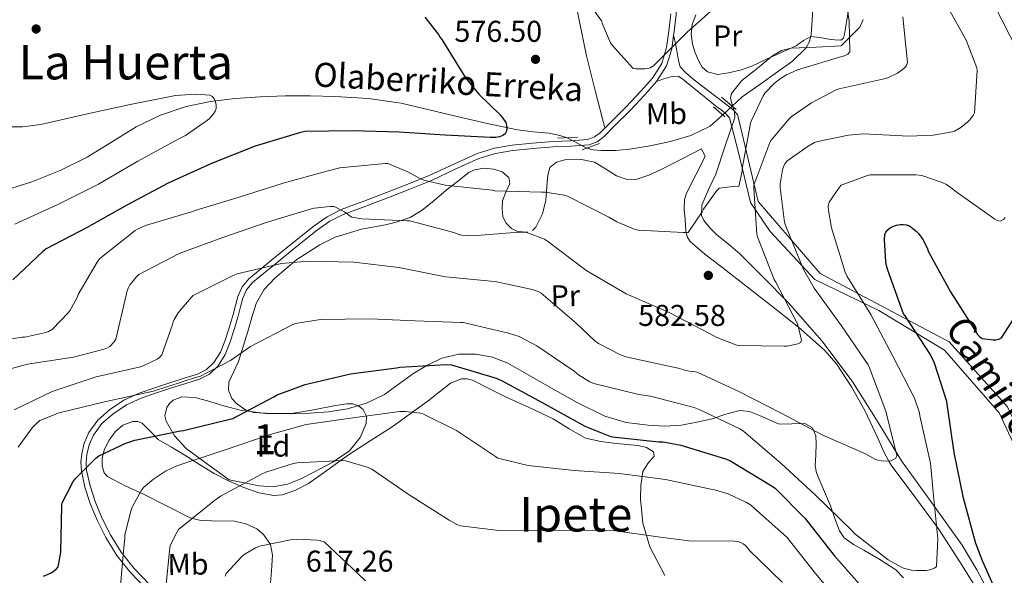
# Model space of a CAD drawing. Extents: x 620752 to 627635, y 752836 to 757586.
# Drawn here: x 623214 to 623542, y 755837 to 756022 of the extents above; entities that cross this region are included whole.
import ezdxf
from ezdxf.enums import TextEntityAlignment as Align

# ---------------------------------------------------------------- set-up
doc = ezdxf.new("R2010")
doc.units = 0
doc.header["$MEASUREMENT"] = 0
for name, pattern in [('DGN Style 2', [79.06268, 47.437608, -31.625072]), ('DGN Style 3', [110.687752, 79.06268, -31.625072]), ('DGN Style 5', [55.343875999999995, 23.718804, -31.625072])]:
    doc.linetypes.add(name, pattern=pattern)
for name, color, linetype in [('Nivel 11', 7, 'Continuous'), ('Nivel 17', 7, 'Continuous'), ('Nivel 21', 7, 'Continuous'), ('Nivel 22', 7, 'Continuous'), ('Nivel 35', 7, 'Continuous'), ('Nivel 36', 7, 'Continuous'), ('Nivel 37', 7, 'Continuous'), ('Nivel 4', 7, 'Continuous'), ('Nivel 41', 7, 'Continuous'), ('Nivel 43', 7, 'Continuous'), ('Nivel 44', 7, 'Continuous'), ('Nivel 45', 7, 'Continuous'), ('Nivel 48', 7, 'Continuous'), ('Nivel 5', 7, 'Continuous'), ('Nivel 57', 7, 'Continuous'), ('Nivel 7', 7, 'Continuous')]:
    doc.layers.add(name, color=color, linetype=linetype)
doc.styles.add('Style-arial', font='arial.shx', dxfattribs={"bigfont": 'arialbig.shx'})
doc.styles.add('Style-ariali', font='ariali.shx', dxfattribs={"bigfont": 'arialibig.shx'})
doc.styles.add('Style-arialn', font='arialn.shx', dxfattribs={"bigfont": 'arialnbig.shx'})
doc.styles.add('Style-times', font='times.shx', dxfattribs={"bigfont": 'timesbig.shx'})
doc.styles.add('Style-timesi', font='timesi.shx', dxfattribs={"bigfont": 'timesibig.shx'})

# ---------------------------------------------------------------- blocks, each defined once
blk = doc.blocks.new('5PATER_10')
at = {"layer": 'Nivel 7', "linetype": 'Continuous', "lineweight": 0}
h = blk.add_hatch(color=53, dxfattribs=at)
edge = h.paths.add_edge_path()
edge.add_ellipse((0, 0), major_axis=(-1.044173087583831, -1.15930490267587), ratio=0.9992752523494258, start_angle=0, end_angle=360)
blk = doc.blocks.new('5PERFI_4')
at = {"layer": 'Nivel 17', "linetype": 'Continuous', "lineweight": 0}
h = blk.add_hatch(color=7, dxfattribs=at)
edge = h.paths.add_edge_path()
edge.add_ellipse((0, 0), major_axis=(-0.8964425848626305, -1.276708263521211), ratio=0.9998473156418244, start_angle=0, end_angle=360)

msp = doc.modelspace()

# ---------------------------------------------------------------- linework, layer by layer
at = {"layer": 'Nivel 11', "color": 142, "linetype": 'DGN Style 3', "lineweight": 13}
for points in [[(623478.0009999999, 756027.3289999999, 579.53), (623477.7050000001, 756021.595, 579.403), (623477.354, 756016.8430000001, 579.249), (623476.7679999999, 756014.544, 579.142), (623475.5930000001, 756012.379, 579.019), (623471.0970000001, 756007.966, 578.486), (623466.121, 756004.443, 577.931), (623460.2150000001, 756000.287, 577.511), (623454.345, 755996.1229999999, 577.227), (623451.068, 755993.0290000001, 577.128)], [(623396.1329999999, 755982.538, 574.859), (623393.78, 755983.308, 574.859), (623390.217, 755984.091, 574.859), (623384.9199999999, 755984.5279999999, 574.859), (623379.6570000001, 755985.115, 574.859), (623369.631, 755987.3090000001, 574.742), (623359.625, 755989.595, 574.475), (623350.338, 755991.8659999999, 574.191), (623341.0009999999, 755994.075, 573.899), (623330.0619999999, 755995.6259999999, 573.558), (623319.0490000001, 755996.2509999999, 573.195), (623310.729, 755996.5079999999, 572.668), (623302.409, 755996.507, 572.107), (623294.088, 755996.1640000001, 571.755), (623285.7690000001, 755995.547, 571.403), (623277.571, 755994.568, 571.0500000000001), (623269.449, 755992.923, 570.699), (623260.9269999999, 755990.0760000001, 570.399), (623252.8090000001, 755986.203, 570.123), (623244.6840000001, 755981.1089999999, 569.75), (623236.5530000001, 755976.091, 569.355), (623227.517, 755971.6510000001, 568.8530000000001), (623218.185, 755967.899, 568.395), (623209.0970000001, 755965.0360000001, 568.267)], [(623447.929, 755990.1329999999, 577.033), (623443.7209999999, 755986.395, 576.907), (623437.3470000001, 755983.2609999999, 576.717), (623430.537, 755981.2749999999, 576.523), (623423.746, 755979.7960000001, 576.325), (623416.905, 755978.7150000001, 576.075), (623412.2350000001, 755978.3260000001, 575.749), (623407.561, 755978.267, 575.371), (623404.855, 755978.53, 575.201), (623402.72, 755979.087, 575.081)]]:
    msp.add_polyline3d(points, dxfattribs=at)
at = {"layer": 'Nivel 21', "color": 1, "linetype": 'DGN Style 2', "lineweight": 0, "flags": 128}
for points, elevation in [([(623452.3360000001, 755991.9639999999), (623447.5360000001, 755995.996)], 577.837), ([(623444.848, 755992.7960000001), (623448.6240000001, 755989.5320000001)], 577.837), ([(623401.2, 755978.524), (623406.896, 755980.6359999999)], 575.469)]:
    msp.add_lwpolyline(points, dxfattribs=dict(at, elevation=elevation))
at = {"layer": 'Nivel 21', "color": 1, "linetype": 'DGN Style 2', "lineweight": 0, "extrusion": (-0.007168245166806362, -0.0004474231452331773, 0.9999742077042576), "elevation": -4231.47424487882, "flags": 128}
msp.add_lwpolyline([(623387.854575149, 755980.9464094448), (623381.045398843, 755980.5214094021)], dxfattribs=at)
at = {"layer": 'Nivel 21', "color": 7, "linetype": 'DGN Style 3', "lineweight": 0}
for points in [[(623431.598, 756016.5959999999, 580.053), (623431.7579999999, 756017.7479999999, 580.12), (623432.423, 756023.6669999999, 580.847), (623432.6059999999, 756029.6939999999, 581.592), (623432.0730000001, 756034.166, 582.062), (623430.6810000001, 756038.554, 582.552), (623428.385, 756042.922, 583.404), (623426.145, 756046.9839999999, 584.344), (623424.4410000001, 756050.7280000001, 584.952), (623423.0020000001, 756054.558, 585.5600000000001), (623422.2849999999, 756057.9720000001, 586.427), (623422.48, 756061.3659999999, 587.288), (623423.145, 756064.2590000001, 587.639), (623423.854, 756067.2990000001, 587.992), (623424.8389999999, 756071.5989999999, 588.801), (623425.75, 756076.0689999999, 589.592), (623425.892, 756080.9580000001, 590.314), (623425.2919999999, 756085.7209999999, 590.936), (623424.7239999999, 756089.77, 591.399)], [(623425.935, 756001.25, 578.809), (623429.2579999999, 756006.4739999999, 579.48), (623430.9780000001, 756012.1570000001, 579.797), (623431.598, 756016.5959999999, 580.053)], [(623571.9439999999, 755829.6680000001, 613.562), (623542.6270000001, 755893.0660000001, 604.794), (623523.274, 755914.594, 601.6800000000001), (623480.297, 755937.337, 591.775), (623459.7409999999, 755961.3800000001, 585.633), (623452.9369999999, 755989.892, 577.764), (623452.784, 755990.172, 577.773), (623451.78, 755991.3729999999, 577.836), (623450.672, 755992.348, 577.9010000000001), (623445.6130000001, 755996.2520000001, 578.0840000000001), (623440.56, 756000.156, 578.285), (623438.024, 756002.162, 578.522), (623435.504, 756004.1880000001, 578.797), (623433.7760000001, 756006.172, 578.9250000000001), (623433.2490000001, 756008.169, 579.168), (623432.8800000001, 756010.2039999999, 579.437), (623432.5819999999, 756012.0390000001, 579.464), (623432.24, 756013.852, 579.565), (623431.9180000001, 756015.2239999999, 579.809), (623431.598, 756016.5959999999, 580.053)], [(623257.388, 755833.7779999999, 608.2520000000001), (623252.1399999999, 755839.223, 607.064), (623247.896, 755844.635, 605.891), (623244.283, 755850.4480000001, 604.696), (623241.5530000001, 755855.865, 603.556), (623239.216, 755861.5220000001, 602.392), (623237.52, 755866.7520000001, 601.489), (623236.368, 755871.9720000001, 600.6), (623236.217, 755874.534, 599.9), (623236.486, 755877.132, 599.192), (623237.256, 755880.4299999999, 598.593), (623238.648, 755883.5789999999, 598.168), (623241.46, 755887.4450000001, 597.7570000000001), (623245.0390000001, 755890.6170000001, 597.336), (623249.5970000001, 755893.6610000001, 596.821), (623254.4739999999, 755895.9450000001, 596.312), (623259.6499999999, 755897.69, 595.831), (623264.919, 755899.4269999999, 595.352), (623269.327, 755900.8289999999, 594.941), (623273.8700000001, 755902.281, 594.52), (623277.2250000001, 755903.9380000001, 594.174), (623280.085, 755906.631, 593.816), (623282.452, 755910.396, 593.547), (623284.0179999999, 755914.2620000001, 593.304), (623285.4610000001, 755918.7420000001, 592.647), (623286.8119999999, 755923.226, 591.96), (623287.577, 755926.2650000001, 591.898), (623288.3189999999, 755929.1329999999, 591.768), (623289.5760000001, 755931.9909999999, 591.256), (623291.547, 755934.3470000001, 590.744), (623295.212, 755937.399, 590.042), (623299.024, 755940.503, 589.336), (623306.074, 755946.2150000001, 587.996), (623313.1140000001, 755951.852, 586.648), (623317.2550000001, 755954.7550000001, 585.897), (623321.727, 755957.024, 585.176), (623329.1799999999, 755959.8230000001, 584.254), (623336.7520000001, 755962.6259999999, 583.384), (623343.8940000001, 755965.466, 582.366), (623351.033, 755968.351, 581.208), (623358.9709999999, 755972.068, 579.486), (623366.8230000001, 755975.6740000001, 577.7520000000001), (623372.3589999999, 755977.3260000001, 576.895), (623378.1429999999, 755978.267, 576.216), (623384.858, 755978.95, 575.629), (623391.5819999999, 755979.5349999999, 575.192), (623397.379, 755979.703, 574.94), (623403.459, 755980.199, 575.128), (623406.1229999999, 755981.22, 575.426), (623408.344, 755982.868, 575.812), (623411.9240000001, 755986.446, 576.5360000000001), (623417.057, 755991.531, 577.3340000000001), (623422.0320000001, 755996.8130000001, 578.136), (623425.935, 756001.25, 578.809)]]:
    msp.add_polyline3d(points, dxfattribs=at)
at = {"layer": 'Nivel 21', "color": 7, "linetype": 'Continuous', "lineweight": 0}
for points in [[(623430.663, 756023.7930000001, 580.847), (623430.0079999999, 756017.9680000001, 580.12), (623429.2509999999, 756012.5360000001, 579.797), (623427.6399999999, 756007.216, 579.48), (623424.521, 756002.3119999999, 578.809), (623420.7280000001, 755998, 578.136), (623415.794, 755992.7620000001, 577.3340000000001), (623410.6799999999, 755987.696, 576.5360000000001), (623407.189, 755984.2069999999, 575.812), (623405.2660000001, 755982.78, 575.426), (623403.064, 755981.936, 575.128), (623397.2820000001, 755981.4639999999, 574.94), (623391.48, 755981.2960000001, 575.192), (623384.692, 755980.7050000001, 575.629), (623377.912, 755980.0160000001, 576.216), (623371.9639999999, 755979.048, 576.895), (623366.2, 755977.328, 577.7520000000001), (623358.229, 755973.6680000001, 579.486), (623350.328, 755969.9680000001, 581.208), (623343.2380000001, 755967.1030000001, 582.366), (623336.1200000001, 755964.2720000001, 583.384), (623328.564, 755961.4750000001, 584.254), (623321.0160000001, 755958.6400000001, 585.176), (623316.3459999999, 755956.271, 585.897), (623312.0560000001, 755953.264, 586.648), (623304.9680000001, 755947.588, 587.996), (623297.912, 755941.872, 589.336), (623294.091, 755938.76, 590.042), (623290.2960000001, 755935.6000000001, 590.744), (623288.0630000001, 755932.9299999999, 591.256), (623286.648, 755929.712, 591.768), (623285.869, 755926.7010000001, 591.898), (623285.112, 755923.696, 591.96), (623283.7779999999, 755919.267, 592.647), (623282.3600000001, 755914.8640000001, 593.304), (623280.8759999999, 755911.203, 593.547), (623278.712, 755907.76, 593.816), (623276.2080000001, 755905.402, 594.174), (623273.2080000001, 755903.9199999999, 594.52), (623268.791, 755902.5090000001, 594.941), (623264.3759999999, 755901.104, 595.352), (623259.092, 755899.3630000001, 595.831), (623253.8160000001, 755897.584, 596.312), (623248.7280000001, 755895.2010000001, 596.821), (623243.96, 755892.0160000001, 597.336), (623240.1470000001, 755888.6370000001, 597.7570000000001), (623237.112, 755884.4639999999, 598.168), (623235.5760000001, 755880.9920000001, 598.593), (623234.744, 755877.4240000001, 599.192), (623234.4480000001, 755874.5730000001, 599.9), (623234.6159999999, 755871.7280000001, 600.6), (623235.817, 755866.2890000001, 601.489), (623237.56, 755860.912, 602.392), (623239.949, 755855.131, 603.556), (623242.744, 755849.584, 604.696), (623246.449, 755843.6229999999, 605.891), (623250.808, 755838.064, 607.064), (623256.196, 755832.4739999999, 608.2520000000001)], [(623425.935, 756001.25, 578.809), (623428.3049999999, 756002.074, 578.934), (623430.6399999999, 756002.844, 579.053), (623433.1359999999, 756002.9720000001, 578.989), (623434.631, 756002.023, 578.892), (623436.0160000001, 756000.9240000001, 578.797), (623440.074, 755997.548, 578.553), (623444.1440000001, 755994.2039999999, 578.349), (623445.9580000001, 755992.852, 578.3100000000001), (623447.7919999999, 755991.5160000001, 578.285), (623449.0719999999, 755990.4280000001, 578.234), (623450.2239999999, 755989.148, 580), (623453.3230000001, 755977.219, 580), (623457.148, 755960.963, 583.577), (623463.7220000001, 755951.4010000001, 587.26), (623478.5430000001, 755935.385, 590.706), (623499.818, 755925.1059999999, 596.434), (623521.72, 755911.854, 600), (623539.888, 755891.0460000001, 604.1560000000001), (623553.274, 755862.3459999999, 608.612), (623566.4169999999, 755830.9040000001, 611.4250000000001)]]:
    msp.add_polyline3d(points, dxfattribs=at)
at = {"layer": 'Nivel 22', "color": 142, "linetype": 'DGN Style 5', "lineweight": 0, "extrusion": (-0.0163447924346874, -0.01507948993018627, 0.9997526977926654), "elevation": -21013.18229276902, "flags": 128}
msp.add_lwpolyline([(-132888.8110357184, 970622.3490144215), (-132888.8110357184, 970626.6209182125)], dxfattribs=at)
at = {"layer": 'Nivel 22', "color": 142, "linetype": 'DGN Style 5', "lineweight": 0, "extrusion": (-0.0264324856003401, 0.0138482629128243, 0.9995546755026886), "elevation": -5434.261363897213, "flags": 128}
msp.add_lwpolyline([(-958949.3330986784, 201294.0938432466), (-958949.3330986784, 201301.5334167557)], dxfattribs=at)
at = {"layer": 'Nivel 35', "color": 92, "linetype": 'DGN Style 3', "lineweight": 0}
for points in [[(623536.977, 755830.311, 600.831), (623532.4299999999, 755838.7990000001, 600.278), (623527.497, 755847.003, 599.371), (623517.479, 755861.0449999999, 596.6800000000001), (623507.4010000001, 755875.0349999999, 593.739), (623499.277, 755888.3430000001, 591.357), (623491.017, 755901.595, 589.259), (623480.8759999999, 755914.994, 587.766), (623469.6410000001, 755927.7069999999, 586.635), (623461.6270000001, 755935.896, 586.0260000000001), (623453.577, 755943.899, 585.419), (623450.537, 755946.5970000001, 584.698), (623445.885, 755950.3770000001, 582.8290000000001), (623443.685, 755952.4920000001, 582.017), (623441.673, 755954.9709999999, 581.5790000000001), (623440.8559999999, 755956.747, 581.499), (623440.952, 755960.0560000001, 581.4780000000001), (623443.2010000001, 755965.264, 581.548), (623445.577, 755970.395, 581.451), (623448.777, 755979.8019999999, 580.894), (623451.913, 755989.2110000001, 580.299), (623451.8759999999, 755991.186, 580.134), (623450.781, 755994.243, 579.849), (623450.493, 755995.753, 579.7520000000001), (623450.825, 755997.2110000001, 579.723), (623454.317, 756001.605, 579.807), (623458.7609999999, 756005.1470000001, 579.915), (623464.4639999999, 756009.757, 579.974), (623467.449, 756011.5190000001, 580.029), (623470.729, 756012.315, 580.171), (623479.017, 756012.699, 580.6510000000001), (623487.3049999999, 756013.0830000001, 581.131), (623490.409, 756016.219, 581.739), (623493.513, 756019.355, 582.347), (623494.6599999999, 756021.8389999999, 582.722)], [(623283.7209999999, 755868.699, 607.179), (623276.6170000001, 755873.9469999999, 604.619), (623269.513, 755879.1950000001, 602.059), (623265.649, 755883.3940000001, 601.023), (623262.8570000001, 755888.283, 600.203), (623262.415, 755890.0360000001, 599.489), (623263.033, 755892.855, 597.95), (623263.9099999999, 755894.1540000001, 597.38), (623265.1610000001, 755895.2590000001, 597.195), (623267.9839999999, 755896.4040000001, 597.461), (623272.308, 755896.131, 598.134), (623276.5530000001, 755895.003, 598.731), (623281.9550000001, 755893.3500000001, 599.317), (623287.433, 755891.8670000001, 599.755), (623295.949, 755890.831, 600.066), (623304.4569999999, 755890.7790000001, 600.331), (623311.7860000001, 755891.996, 600.529), (623319.1130000001, 755893.467, 600.715), (623322.953, 755894.038, 601.1270000000001), (623324.8740000001, 755893.977, 601.535), (623326.7930000001, 755893.3389999999, 602.059), (623328.3489999999, 755892.1510000001, 602.992), (623329.433, 755889.922, 605.061), (623329.2890000001, 755887.5150000001, 606.667), (623327.3559999999, 755882.8049999999, 608.165), (623323.7849999999, 755878.4269999999, 609.291), (623318.0020000001, 755874.463, 610.416), (623311.9450000001, 755871.2590000001, 611.275), (623307.6359999999, 755869.0819999999, 611.587), (623303.1769999999, 755867.291, 611.275), (623298.436, 755866.443, 610.407), (623293.7050000001, 755866.7790000001, 609.419), (623288.713, 755867.7390000001, 608.299), (623283.7209999999, 755868.699, 607.179)]]:
    msp.add_polyline3d(points, dxfattribs=at)
at = {"layer": 'Nivel 36', "color": 92, "linetype": 'Continuous', "lineweight": 0, "extrusion": (-0.3024081943822658, -0.1501897185783879, 0.9412716570702649), "elevation": -301522.9066569234, "flags": 128}
msp.add_lwpolyline([(-399831.3269991915, 842277.997976538), (-399819.1263027556, 842274.3754083265), (-399806.8799953216, 842270.931492067), (-399794.8020349201, 842268.0947646382), (-399782.679791938, 842265.4317176905)], dxfattribs=at)
at = {"layer": 'Nivel 36', "color": 92, "linetype": 'Continuous', "lineweight": 0}
for points in [[(623438.9709999999, 756023.365, 580.754), (623437.743, 756020.217, 580.492), (623437.381, 756016.9340000001, 580.3000000000001), (623437.871, 756013.625, 580.1080000000001), (623438.7409999999, 756010.771, 579.881), (623439.983, 756007.993, 579.66), (623441.118, 756005.9839999999, 579.558), (623442.7990000001, 756004.409, 579.468), (623446.307, 756003.611, 579.226), (623449.8389999999, 756004.1529999999, 579.02), (623453.7590000001, 756005.044, 578.953), (623457.5830000001, 756006.3289999999, 578.956), (623462.4920000001, 756008.635, 578.982), (623467.375, 756010.9369999999, 579.02), (623469.871, 756012.03, 579.0500000000001), (623472.3670000001, 756013.1130000001, 579.0840000000001), (623474.746, 756014.929, 579.1320000000001), (623477.182, 756016.169, 579.218), (623480.192, 756015.8530000001, 579.719), (623483.247, 756015.3530000001, 580.3000000000001), (623485.202, 756015.065, 580.42), (623487.1510000001, 756014.969, 580.556), (623488.031, 756015.693, 580.683), (623488.4310000001, 756016.953, 580.812), (623489.2150000001, 756021.679, 581.429), (623489.967, 756026.425, 581.9)], [(623384.615, 755951.6540000001, 583.847), (623385.7749999999, 755952.7609999999, 583.756), (623387.9890000001, 755957.271, 583.46), (623389.0390000001, 755961.7849999999, 582.988), (623389.301, 755964.6969999999, 581.845), (623389.551, 755967.6089999999, 580.62), (623389.75, 755970.1359999999, 580.162), (623390.4469999999, 755972.665, 579.724), (623392.5959999999, 755974.45, 579.2520000000001), (623395.439, 755975.1610000001, 578.828), (623400.429, 755975.4439999999, 578.792), (623405.2949999999, 755974.4569999999, 579.02), (623408.923, 755972.2180000001, 578.7760000000001), (623412.591, 755969.913, 578.572), (623415.828, 755968.7520000001, 578.823), (623419.0549999999, 755968.6329999999, 579.02), (623423.3049999999, 755970.068, 578.841), (623427.439, 755971.9610000001, 578.636), (623434.1599999999, 755975.402, 578.268), (623440.8800000001, 755978.844, 577.9010000000001), (623442.0959999999, 755976.348, 577.9010000000001), (623438.96, 755970.2180000001, 578.46), (623435.8230000001, 755964.0889999999, 579.02), (623435.175, 755962.0390000001, 579.224), (623435.1240000001, 755958.72, 579.6080000000001), (623435.439, 755955.385, 580.044), (623435.625, 755951.473, 580.736), (623436.067, 755949.621, 581.1030000000001), (623437.1030000001, 755948.0249999999, 581.388), (623441.9909999999, 755943.784, 582.073), (623447.023, 755939.9610000001, 582.668), (623455.602, 755933.308, 583.59), (623464.175, 755926.649, 584.524), (623473.105, 755919.548, 585.568), (623481.7110000001, 755911.929, 586.636), (623485.77, 755907.355, 587.222), (623490.7790000001, 755899.7320000001, 588.173), (623495.2150000001, 755891.7690000001, 589.196), (623499.456, 755882.605, 591.227), (623501.521, 755878.0179999999, 590.236), (623503.206, 755874.9890000001, 590), (623503.983, 755873.5930000001, 590.1990000000001), (623511.842, 755863.044, 594.5550000000001), (623519.727, 755852.473, 595.724), (623526.9920000001, 755841.1140000001, 596.742), (623534.0630000001, 755829.689, 597.836)], [(623478.8829999999, 755883.3940000001, 590.679), (623477.807, 755886.0090000001, 590.796), (623475.2720000001, 755887.503, 590.928), (623470.9299999999, 755887.381, 591.157), (623466.6710000001, 755887.2890000001, 591.564), (623460.125, 755890.1510000001, 592.5840000000001), (623456.848, 755891.4750000001, 593.116), (623453.551, 755891.8330000001, 593.612), (623448.9950000001, 755890.5689999999, 594.25), (623444.399, 755889.017, 594.828), (623439.3470000001, 755887.8859999999, 595.296), (623434.223, 755886.969, 595.724), (623428.692, 755886.6300000001, 596.399), (623423.1510000001, 755886.905, 596.94), (623415.855, 755887.78, 596.996), (623408.7509999999, 755889.913, 596.812), (623399.304, 755894.6240000001, 596.476), (623390.1910000001, 755899.6410000001, 596.236), (623383.4180000001, 755903.615, 596.44), (623376.4950000001, 755907.577, 596.748), (623371.298, 755909.5490000001, 596.769), (623365.935, 755910.521, 596.812), (623360.192, 755910.5800000001, 597.517), (623354.479, 755909.1769999999, 598.348), (623349.685, 755906.915, 598.5), (623345.199, 755904.2490000001, 598.668), (623340.348, 755900.6229999999, 599.518), (623335.4070000001, 755897.081, 600.268), (623329.4510000001, 755894.1910000001, 600.528), (623323.119, 755892.345, 600.716), (623316.781, 755891.399, 601.022), (623310.4469999999, 755890.8729999999, 600.908), (623304.139, 755890.6840000001, 599.962), (623297.8389999999, 755890.8090000001, 598.86), (623291.916, 755891.192, 597.917), (623289.034, 755892.1359999999, 597.453), (623286.1910000001, 755894.1370000001, 597.004), (623284.71, 755895.8400000001, 596.754), (623283.506, 755898.5249999999, 596.439), (623283.631, 755901.1769999999, 596.172), (623285.2250000001, 755904.5930000001, 595.886), (623286.831, 755908.0889999999, 595.596), (623288.406, 755913.0800000001, 595.081), (623289.967, 755918.0730000001, 594.508), (623291.365, 755922.7450000001, 593.871), (623292.783, 755927.4169999999, 593.2280000000001), (623295.3330000001, 755931.925, 592.7760000000001), (623298.9909999999, 755935.865, 592.332), (623306.2479999999, 755941.9820000001, 591.0020000000001), (623313.9029999999, 755946.9369999999, 589.58), (623319.0549999999, 755949.426, 588.875), (623327.743, 755952.105, 588.0260000000001), (623335.727, 755953.5930000001, 587.404), (623339.288, 755954.396, 586.727), (623343.9909999999, 755956, 585.972), (623348.0149999999, 755958.3929999999, 585.1), (623351.969, 755961.702, 584.004), (623355.9510000001, 755965.0490000001, 582.924), (623359.6640000001, 755968.03, 582.0310000000001), (623363.503, 755970.9369999999, 581.196), (623365.3740000001, 755971.881, 580.875), (623368.56, 755972.378, 580.513), (623371.7590000001, 755972.0889999999, 580.3000000000001), (623374.5630000001, 755971.22, 580.336), (623376.7509999999, 755969.273, 580.684), (623377.0730000001, 755967.3670000001, 581.046), (623375.8189999999, 755964.47, 581.615), (623374.703, 755961.5290000001, 582.22), (623374.547, 755958.8740000001, 582.795), (623374.831, 755956.217, 583.372), (623375.9510000001, 755954.1000000001, 583.83), (623377.7110000001, 755952.3770000001, 584.076), (623379.6329999999, 755951.3530000001, 584.081), (623383.0730000001, 755951.088, 583.944)], [(623297.4550000001, 755833.209, 617.74), (623297.8289999999, 755838.4369999999, 616.89), (623298.159, 755843.6410000001, 615.884), (623297.4890000001, 755847.2720000001, 615.4490000000001), (623295.2150000001, 755850.6170000001, 614.988), (623292.9310000001, 755852.4650000001, 614.535), (623289.3319999999, 755854.088, 613.739), (623285.551, 755855.033, 612.812), (623278.0279999999, 755855.1610000001, 610.7), (623274.3, 755855.175, 609.617), (623270.767, 755856.121, 608.652), (623262.9029999999, 755860.102, 606.667), (623255.087, 755864.121, 604.748), (623249.1969999999, 755866.764, 603.396), (623243.311, 755869.881, 602.0600000000001), (623242.1869999999, 755871.0730000001, 601.541), (623241.4880000001, 755873.4299999999, 600.494), (623241.5830000001, 755875.8970000001, 599.884), (623242.3640000001, 755878.905, 599.793), (623243.8230000001, 755881.913, 599.756), (623245.899, 755884.716, 599.723), (623248.4310000001, 755886.969, 599.692), (623251.7110000001, 755888.1840000001, 599.653), (623253.4340000001, 755888.146, 599.689), (623254.895, 755887.6089999999, 599.82), (623257.504, 755884.8859999999, 601.174), (623260.2069999999, 755882.169, 602.956), (623264.5989999999, 755879.6000000001, 604.718), (623269.0390000001, 755876.9850000001, 606.22), (623273.8870000001, 755873.8999999999, 607.128), (623278.767, 755870.841, 608.0120000000001), (623283.587, 755868.3729999999, 609.317), (623288.6869999999, 755866.233, 610.636), (623293.646, 755864.4269999999, 611.814), (623298.6070000001, 755863.5449999999, 612.812), (623301.4920000001, 755863.8019999999, 613.095), (623305.8219999999, 755865.2720000001, 612.981), (623310.1270000001, 755867.577, 612.62), (623317.03, 755872.395, 611.908), (623323.439, 755877.1130000001, 610.828), (623330.7050000001, 755881.6840000001, 608.644), (623337.967, 755886.3929999999, 606.412), (623343.9990000001, 755890.676, 605.642), (623349.9990000001, 755895.033, 604.94), (623353.676, 755897.9739999999, 603.642), (623357.423, 755900.9210000001, 602.636), (623361.0120000001, 755902.318, 602.546), (623362.9369999999, 755902.3589999999, 602.522), (623364.719, 755901.881, 602.508), (623370.0889999999, 755899.176, 602.496), (623375.4709999999, 755896.4410000001, 602.444), (623383.504, 755892.77, 602.2280000000001), (623391.5349999999, 755889.081, 601.996), (623396.818, 755885.7039999999, 601.851), (623402.287, 755882.6170000001, 601.74), (623407.337, 755881.4539999999, 601.745), (623412.463, 755880.825, 601.804), (623416.1399999999, 755880.5109999999, 601.854), (623419.8230000001, 755880.185, 601.932), (623422.5689999999, 755879.5290000001, 602.078), (623424.879, 755878.0730000001, 602.572), (623425.1130000001, 755876.619, 603.116), (623423.0530000001, 755874.2050000001, 603.956), (623421.2949999999, 755871.5449999999, 604.812), (623420.659, 755866.9029999999, 606.254), (623420.527, 755862.2650000001, 607.692), (623421.3910000001, 755854.334, 610.015), (623423.663, 755846.4569999999, 612.172), (623428.6170000001, 755836.888, 614.663)], [(623508.0590000001, 755836.1140000001, 596.7330000000001), (623505.4550000001, 755838.841, 596.428), (623500.199, 755842.1939999999, 596.4250000000001), (623494.831, 755845.3049999999, 596.684), (623491.389, 755847.21, 596.812), (623488.3030000001, 755849.4650000001, 596.94), (623486.719, 755851.79, 597.0070000000001), (623485.1699999999, 755855.923, 596.965), (623483.7590000001, 755860.0889999999, 596.62), (623481.398, 755865.5530000001, 595.4110000000001), (623479.1510000001, 755871.0970000001, 593.804), (623478.669, 755873.4550000001, 593.062), (623478.831, 755877.0689999999, 591.814), (623478.959, 755880.6969999999, 590.86), (623478.8829999999, 755883.3940000001, 590.679)]]:
    msp.add_polyline3d(points, dxfattribs=at)
at = {"layer": 'Nivel 4', "color": 30, "linetype": 'Continuous', "lineweight": 30, "flags": 128}
for points, elevation in [([(623348.8060000001, 756022.6869999999), (623353.446, 756016.8389999999), (623353.9820000001, 756015.8870000001), (623354.51, 756015.199), (623362.4140000001, 756002.4469999999), (623366.7579999999, 755997.071), (623373.9099999999, 755990.1510000001), (623375.3740000001, 755988.3030000001), (623375.7660000001, 755987.5590000001), (623376.054, 755986.7590000001), (623376.102, 755985.7509999999), (623376.0220000001, 755984.719), (623375.5179999999, 755983.8389999999), (623374.814, 755983.2949999999), (623373.7180000001, 755982.791), (623372.494, 755982.6070000001), (623370.598, 755982.567), (623355.5819999999, 755983.3829999999), (623340.334, 755984.4310000001), (623324.646, 755984.8470000001), (623309.03, 755984.591), (623307.5419999999, 755984.247), (623292.4380000001, 755979.783), (623277.9340000001, 755973.9510000001), (623263.494, 755967.463), (623249.774, 755960.071), (623236.3500000001, 755952.5190000001), (623222.9180000001, 755945.591), (623221.7579999999, 755944.743), (623211.8219999999, 755935.271)], 575), ([(623522.622, 755893.095), (623522.4780000001, 755894.815), (623518.358, 755907.503), (623516.878, 755910.5989999999), (623508.5419999999, 755923.311), (623508.054, 755924.0150000001), (623502.862, 755938.439), (623502.334, 755940.087), (623502.1259999999, 755941.2150000001), (623501.6939999999, 755948.727), (623501.798, 755950.2949999999), (623502.142, 755951.135), (623502.8940000001, 755952.0630000001), (623503.558, 755952.5349999999), (623504.6780000001, 755953.111), (623505.662, 755953.463), (623507.03, 755953.6950000001), (623507.926, 755953.727), (623508.9979999999, 755953.5989999999), (623510.03, 755953.2309999999), (623512.23, 755951.4950000001), (623512.99, 755950.703), (623514.4539999999, 755948.655), (623515.862, 755945.895), (623516.334, 755944.591), (623523.702, 755931.287), (623532.158, 755917.8389999999), (623532.6140000001, 755917.0789999999), (623533.3740000001, 755916.2790000001), (623534.166, 755915.7990000001), (623537.862, 755915.3589999999), (623538.7180000001, 755915.3670000001), (623539.726, 755915.5830000001), (623540.6300000001, 755915.967), (623548.814, 755928.703)], 600), ([(623222.038, 755836.719), (623224.3899999999, 755837.7509999999), (623225.246, 755838.2790000001), (623226.31, 755839.135), (623226.8700000001, 755839.831), (623227.7660000001, 755844.639), (623228.166, 755860.0630000001), (623228.2620000001, 755861.087), (623231.774, 755867.9510000001), (623232.534, 755869.071), (623239.486, 755875.967), (623240.4780000001, 755876.719), (623249.3740000001, 755880.983), (623252.3500000001, 755881.983), (623267.598, 755885.0150000001), (623268.598, 755885.119), (623283.5900000001, 755888.7590000001), (623284.966, 755889.159), (623298.4539999999, 755896.263), (623299.7180000001, 755896.9990000001), (623309.0700000001, 755900.479), (623324.158, 755904.031), (623339.398, 755906.0150000001), (623340.534, 755906.271), (623355.9979999999, 755907.1030000001), (623357.71, 755907.0390000001), (623372.5419999999, 755902.5349999999), (623374.3500000001, 755901.8389999999), (623387.902, 755894.423), (623401.2860000001, 755887.087), (623402.094, 755886.6070000001), (623410.358, 755883.263), (623411.2220000001, 755883.0390000001), (623426.6140000001, 755881.415), (623428.0700000001, 755881.351), (623433.9820000001, 755880.327), (623448.814, 755875.767), (623450.246, 755875.175), (623463.8459999999, 755866.967), (623465.31, 755865.919), (623475.3740000001, 755855.9029999999), (623484.9340000001, 755843.5349999999), (623494.9180000001, 755832.2309999999)], 600), ([(623540.55, 755827.8230000001), (623534.358, 755841.8389999999), (623532.038, 755847.567), (623528.014, 755862.6710000001), (623524.8700000001, 755877.855), (623522.622, 755893.095)], 600)]:
    msp.add_lwpolyline(points, dxfattribs=dict(at, elevation=elevation))
at = {"layer": 'Nivel 5', "color": 30, "linetype": 'Continuous', "lineweight": 0, "flags": 128}
for points, elevation in [([(623545.4380000001, 756077.935), (623540.5020000001, 756064.727), (623535.9979999999, 756050.4070000001), (623535.79, 756048.639), (623535.8700000001, 756037.1270000001), (623536.558, 756032.111), (623537.5819999999, 756028.4469999999), (623538.79, 756025.655), (623545.814, 756011.8230000001)], 595), ([(623487.7180000001, 756036.3030000001), (623489.9739999999, 756021.327), (623490.182, 756011.0630000001), (623489.486, 756010.335), (623488.3659999999, 756009.815), (623487.5419999999, 756009.575), (623472.774, 756005.111), (623469.1499999999, 756003.487), (623467.182, 756002.287), (623465.1740000001, 756000.6950000001), (623461.926, 755997.3189999999), (623461.398, 755996.4950000001), (623457.446, 755988.247), (623457.182, 755987.375), (623454.4140000001, 755972.2309999999), (623454.3659999999, 755971.399), (623453.2220000001, 755966.3589999999), (623452.23, 755966.375), (623446.702, 755965.767), (623445.966, 755964.983), (623441.47, 755958.7509999999), (623441.0460000001, 755957.8470000001), (623436.4140000001, 755950.959), (623434.902, 755951.007), (623419.854, 755951.7509999999), (623418.814, 755952.031), (623412.702, 755954.575), (623410.078, 755956.087), (623396.334, 755963.0630000001), (623395.19, 755963.399), (623388.8700000001, 755964.415), (623387.6699999999, 755964.3910000001), (623372.118, 755964.919), (623371.19, 755965.087), (623355.5660000001, 755966.703), (623348.47, 755968.375), (623347.3899999999, 755968.8230000001), (623343.158, 755971.2390000001), (623336.55, 755973.983), (623335.6059999999, 755973.9909999999), (623320.6059999999, 755972.4709999999), (623316.2139999999, 755971.463), (623301.7660000001, 755967.399), (623287.4299999999, 755962.919), (623272.486, 755958.3430000001), (623271.27, 755957.943), (623255.9340000001, 755953.3670000001), (623253.2620000001, 755952.159), (623252.55, 755951.7110000001), (623240.7579999999, 755942.327), (623239.8300000001, 755941.1270000001), (623233.5419999999, 755930.375), (623233.0619999999, 755929.1270000001), (623230.8859999999, 755925.1270000001), (623230.27, 755924.2949999999), (623225.03, 755918.8389999999), (623223.686, 755918.095), (623222.7579999999, 755917.767), (623215.774, 755916.2390000001), (623214.878, 755916.2150000001), (623202.038, 755914.1669999999)], 580), ([(623399.6540000001, 756032.727), (623407.5900000001, 756021.463), (623407.926, 756020.311), (623410.6140000001, 756014.0789999999), (623411.118, 756013.335), (623418.1100000001, 756005.591), (623419.054, 756005.463), (623422.0220000001, 756005.4310000001), (623423.0460000001, 756005.575), (623423.8060000001, 756005.8389999999), (623424.8459999999, 756006.4550000001), (623425.462, 756006.967)], 580), ([(623521.3740000001, 756028.5989999999), (623528.862, 756014.9750000001), (623532.422, 756005.815), (623532.486, 756004.8870000001), (623531.638, 755990.7990000001), (623531.166, 755989.959), (623530.006, 755988.415), (623529.382, 755987.783), (623527.054, 755985.9510000001), (623525.03, 755984.727), (623524.2220000001, 755984.479), (623517.8700000001, 755983.4070000001), (623509.7820000001, 755983.0549999999), (623494.6699999999, 755983.7990000001), (623489.7420000001, 755983.415), (623479.558, 755981.335), (623478.486, 755980.919), (623476.358, 755979.767), (623469.2860000001, 755974.703), (623468.574, 755973.855), (623468.078, 755972.8630000001), (623467.7660000001, 755971.831), (623466.966, 755967.159), (623466.966, 755965.935), (623468.51, 755954.4550000001), (623468.95, 755953.119), (623474.8300000001, 755938.6710000001), (623477.8700000001, 755933.223), (623478.3740000001, 755932.5349999999), (623487.446, 755919.9510000001), (623496.2779999999, 755906.983), (623496.7339999999, 755906.0150000001), (623502.1259999999, 755891.5349999999), (623505.8300000001, 755876.791), (623505.462, 755875.967), (623504.7180000001, 755875.463), (623503.8300000001, 755875.0549999999), (623502.9979999999, 755874.967), (623500.5660000001, 755875.031), (623499.6140000001, 755875.2390000001), (623498.7660000001, 755875.5590000001), (623495.358, 755877.3910000001), (623481.254, 755883.591), (623467.1740000001, 755890.9909999999), (623453.2779999999, 755898.1669999999), (623439.382, 755904.567), (623438.1980000001, 755904.815), (623436.774, 755904.935), (623434.71, 755905.3670000001), (623433.638, 755905.7509999999), (623430.95, 755906.335), (623415.7420000001, 755909.679), (623413.9739999999, 755910.311), (623406.558, 755914.119), (623405.4299999999, 755914.9510000001), (623399.158, 755920.9029999999), (623387.5179999999, 755930.8470000001), (623386.5419999999, 755931.3430000001), (623384.558, 755932.047), (623372.1980000001, 755934.743), (623370.902, 755934.7990000001), (623355.686, 755936.2150000001), (623340.206, 755939.335), (623325.27, 755941.1429999999), (623310.0700000001, 755941.527), (623301.206, 755940.655), (623286.462, 755937.287), (623285.3260000001, 755936.8230000001), (623271.838, 755930.1030000001), (623271.102, 755929.415), (623266.814, 755924.247), (623265.446, 755922.087), (623265.166, 755921.2949999999), (623264.9820000001, 755920.4550000001), (623261.342, 755910.271), (623260.5819999999, 755909.439), (623259.798, 755908.9110000001), (623255.158, 755906.6229999999), (623254.254, 755906.3430000001), (623239.598, 755903.0150000001), (623224.8940000001, 755898.159), (623212.294, 755892.007)], 590), ([(623425.462, 756006.967), (623436.1259999999, 756017.6950000001), (623447.7660000001, 756027.9750000001)], 580), ([(623507.814, 756022.7749999999), (623509.398, 756007.551), (623509.0220000001, 756006.6070000001), (623508.4780000001, 756005.8630000001), (623507.622, 756005.087), (623506.0860000001, 756004.031), (623502.838, 756002.4070000001), (623501.598, 756002.1429999999), (623486.6059999999, 755998.783), (623485.662, 755998.4310000001), (623477.462, 755994.1270000001), (623470.702, 755989.4469999999), (623470.014, 755988.815), (623464.054, 755981.7749999999), (623463.598, 755980.919), (623458.2380000001, 755966.7749999999), (623458.2380000001, 755965.807), (623459.27, 755950.503), (623459.51, 755949.6070000001), (623465.0619999999, 755935.4310000001), (623465.6059999999, 755934.4709999999), (623472.702, 755920.8389999999), (623473.054, 755919.8630000001), (623474.118, 755915.175), (623473.7339999999, 755914.4709999999), (623472.854, 755914.023), (623471.902, 755913.719), (623469.3260000001, 755913.247), (623468.3019999999, 755913.1910000001), (623453.102, 755913.463), (623452.2220000001, 755913.679), (623445.71, 755916.199), (623443.494, 755917.4070000001), (623430.054, 755924.439), (623415.75, 755930.6470000001), (623402.774, 755938.2790000001), (623401.9739999999, 755938.7749999999), (623389.638, 755948.183), (623388.6140000001, 755948.743), (623382.814, 755950.967), (623381.8459999999, 755951.1030000001), (623379.99, 755951.1270000001), (623364.798, 755949.959), (623360.9979999999, 755950.1669999999), (623359.942, 755950.423), (623358.4780000001, 755950.9750000001), (623343.862, 755954.8870000001), (623342.99, 755954.9029999999), (623327.926, 755955.5190000001), (623324.5900000001, 755956.111), (623323.6780000001, 755956.655), (623322.926, 755957.3430000001)], 585), ([(623208.358, 755986.1270000001), (623215.0220000001, 755986.1510000001), (623221.19, 755986.943), (623236.158, 755990.3430000001), (623250.814, 755993.591), (623265.9739999999, 755996.5590000001), (623272.5660000001, 755997.007), (623277.3260000001, 755996.743), (623278.2220000001, 755996.2069999999), (623278.7420000001, 755995.4950000001), (623279.2380000001, 755994.4469999999), (623279.422, 755993.3829999999), (623279.406, 755992.311), (623279.1340000001, 755991.415), (623278.5819999999, 755990.5349999999), (623277.2779999999, 755988.9750000001), (623276.5660000001, 755988.3430000001), (623269.23, 755983.287), (623266.854, 755982.071), (623253.406, 755974.703), (623240.3500000001, 755967.047), (623226.7420000001, 755960.3430000001), (623212.5260000001, 755953.7749999999)], 570), ([(623541.862, 755955.967), (623541.3260000001, 755955.311), (623540.19, 755954.743), (623539.166, 755954.967), (623538.3740000001, 755955.423), (623525.078, 755964.879), (623524.358, 755965.551), (623522.382, 755966.935), (623520.942, 755967.655), (623514.102, 755969.983), (623512.1980000001, 755970.2150000001), (623496.966, 755970.183), (623496.1100000001, 755970.007), (623487.342, 755966.7350000001), (623486.7820000001, 755966.135), (623483.3019999999, 755961.1510000001), (623482.99, 755959.7110000001), (623483.0700000001, 755958.2949999999), (623484.1340000001, 755952.5430000001), (623488.6140000001, 755937.807), (623489.2860000001, 755936.3430000001), (623497.158, 755923.727), (623504.4780000001, 755909.919), (623511.6939999999, 755895.919), (623513.3260000001, 755891.0390000001), (623513.51, 755889.9990000001), (623516.966, 755874.327), (623517.8700000001, 755864.639), (623519.406, 755849.1429999999), (623519.054, 755839.935), (623518.3260000001, 755839.399), (623516.814, 755838.815), (623515.5419999999, 755838.615), (623512.334, 755838.5430000001), (623510.71, 755838.719), (623508.0619999999, 755839.415), (623507.1980000001, 755839.767), (623502.9739999999, 755842.1510000001), (623491.702, 755850.855), (623490.862, 755851.8470000001), (623478.686, 755863.767), (623467.3019999999, 755874.159), (623454.7820000001, 755884.9750000001), (623453.6059999999, 755885.663), (623440.0700000001, 755892.183), (623438.3899999999, 755892.7509999999), (623423.8700000001, 755896.615), (623420.0460000001, 755897.1429999999), (623405.03, 755900.815), (623403.7180000001, 755901.3589999999), (623399.9099999999, 755903.6950000001), (623398.534, 755904.8389999999), (623386.1340000001, 755913.3189999999), (623380.1980000001, 755916.3829999999), (623378.7660000001, 755916.831), (623376.6699999999, 755917.4950000001), (623361.6300000001, 755921.0630000001), (623360.726, 755921.071), (623345.662, 755921.631), (623330.5900000001, 755922.3030000001), (623314.158, 755922.111), (623305.8859999999, 755920.791), (623304.9099999999, 755920.4310000001), (623290.9099999999, 755913.111), (623284.206, 755908.479), (623273.966, 755903.1669999999), (623272.942, 755902.879), (623258.6540000001, 755898.1910000001), (623242.358, 755894.639), (623227.23, 755890.9990000001), (623220.8459999999, 755888.439), (623219.6699999999, 755887.463), (623218.3019999999, 755885.9990000001), (623213.646, 755879.5590000001)], 595), ([(623322.926, 755957.3430000001), (623322.1100000001, 755957.895), (623318.7180000001, 755959.6229999999), (623317.406, 755959.663), (623312.078, 755959.1270000001), (623311.1100000001, 755958.8389999999), (623296.0460000001, 755954.3589999999), (623281.6140000001, 755949.3189999999), (623267.1499999999, 755943.9990000001), (623253.686, 755936.9990000001), (623253.0460000001, 755936.399), (623250.7180000001, 755933.5830000001), (623250.2620000001, 755932.6950000001), (623249.7820000001, 755931.327), (623249.534, 755930.183), (623246.054, 755915.479), (623245.51, 755914.6869999999), (623244.0700000001, 755913.095), (623243.358, 755912.655), (623242.2220000001, 755912.2069999999), (623231.9979999999, 755909.567), (623216.6540000001, 755907.2550000001), (623209.3740000001, 755905.2150000001)], 585), ([(623247.4539999999, 755831.071), (623248.7339999999, 755846.271), (623249.1100000001, 755849.223), (623249.1100000001, 755850.3430000001), (623251.0860000001, 755858.4469999999), (623251.622, 755859.8630000001), (623254.6540000001, 755865.3430000001), (623255.27, 755866.183), (623258.5819999999, 755869.0150000001), (623262.6540000001, 755871.6229999999), (623266.382, 755873.3829999999), (623280.7339999999, 755878.119), (623282.4380000001, 755878.727), (623297.382, 755883.791), (623309.398, 755887.111), (623324.95, 755889.351), (623340.5260000001, 755891.4310000001), (623342.2779999999, 755891.463), (623347.382, 755890.8870000001), (623348.182, 755890.679), (623359.3500000001, 755885.1270000001), (623372.3019999999, 755876.503), (623373.1499999999, 755875.9110000001), (623383.182, 755873.479), (623398.494, 755871.831), (623413.558, 755870.8230000001), (623428.878, 755868.8870000001), (623443.942, 755865.6070000001), (623445.158, 755865.4550000001), (623449.686, 755864.047), (623455.838, 755861.183), (623457.1100000001, 755860.3829999999), (623468.3740000001, 755850.4709999999), (623469.206, 755849.679), (623478.75, 755837.631), (623488.6059999999, 755825.879)], 605), ([(623467.6780000001, 755834.6869999999), (623456.798, 755845.247), (623456.27, 755845.9990000001), (623455.4539999999, 755846.879), (623454.7339999999, 755847.479), (623453.8940000001, 755847.9510000001), (623452.9180000001, 755848.223), (623451.8219999999, 755848.3030000001), (623436.6059999999, 755848.4070000001), (623426.342, 755849.7749999999), (623411.47, 755851.919), (623404.5900000001, 755852.047), (623389.5660000001, 755851.919), (623374.358, 755851.807), (623360.7180000001, 755853.4469999999), (623359.51, 755853.919), (623356.926, 755855.3430000001), (623343.6699999999, 755863.807), (623331.166, 755872.2790000001), (623329.9739999999, 755872.815), (623322.5819999999, 755875.071), (623321.494, 755875.135), (623306.3659999999, 755874.4070000001), (623305.0860000001, 755874.175), (623295.9580000001, 755871.2949999999), (623294.574, 755870.639), (623280.878, 755863.327), (623278.8940000001, 755861.919), (623266.9739999999, 755852.199), (623266.486, 755851.479), (623264.1740000001, 755846.919), (623264.03, 755846.087), (623262.494, 755830.815)], 610), ([(623329.102, 755835.1910000001), (623326.686, 755837.4950000001), (623315.3899999999, 755848.0789999999), (623314.2139999999, 755848.4469999999), (623313.03, 755848.663), (623306.3019999999, 755848.9909999999), (623304.19, 755848.831), (623293.862, 755846.703), (623292.5419999999, 755846.135), (623288.8060000001, 755843.935), (623287.966, 755843.247), (623282.7420000001, 755837.5590000001), (623282.3899999999, 755836.6869999999)], 615)]:
    msp.add_lwpolyline(points, dxfattribs=dict(at, elevation=elevation))
at = {"layer": 'Nivel 57', "color": 92, "linetype": 'DGN Style 3', "lineweight": 0}
msp.add_polyline3d([(623494.6599999999, 756021.8389999999, 582.722), (623493.513, 756019.355, 582.347), (623490.409, 756016.219, 581.739), (623487.3049999999, 756013.0830000001, 581.131), (623479.017, 756012.699, 580.6510000000001), (623470.729, 756012.315, 580.171), (623467.449, 756011.5190000001, 580.029), (623464.4639999999, 756009.757, 579.974), (623458.7609999999, 756005.1470000001, 579.915), (623454.317, 756001.605, 579.807), (623450.825, 755997.2110000001, 579.723), (623450.493, 755995.753, 579.7520000000001), (623450.781, 755994.243, 579.849), (623451.8759999999, 755991.186, 580.134), (623451.913, 755989.2110000001, 580.299), (623448.777, 755979.8019999999, 580.894), (623445.577, 755970.395, 581.451), (623443.2010000001, 755965.264, 581.548), (623440.952, 755960.0560000001, 581.4780000000001), (623440.8559999999, 755956.747, 581.499), (623441.673, 755954.9709999999, 581.5790000000001), (623443.685, 755952.4920000001, 582.017), (623445.885, 755950.3770000001, 582.8290000000001), (623450.537, 755946.5970000001, 584.698), (623453.577, 755943.899, 585.419), (623461.6270000001, 755935.896, 586.0260000000001), (623469.6410000001, 755927.7069999999, 586.635), (623480.8759999999, 755914.994, 587.766), (623491.017, 755901.595, 589.259), (623499.277, 755888.3430000001, 591.357), (623507.4010000001, 755875.0349999999, 593.739), (623517.479, 755861.0449999999, 596.6800000000001), (623527.497, 755847.003, 599.371), (623532.4299999999, 755838.7990000001, 600.278), (623536.977, 755830.311, 600.831)], dxfattribs=at)
msp.add_polyline3d([(623283.7209999999, 755868.699, 607.179), (623288.713, 755867.7390000001, 608.299), (623293.7050000001, 755866.7790000001, 609.419), (623298.436, 755866.443, 610.407), (623303.1769999999, 755867.291, 611.275), (623307.6359999999, 755869.0819999999, 611.587), (623311.9450000001, 755871.2590000001, 611.275), (623318.0020000001, 755874.463, 610.416), (623323.7849999999, 755878.4269999999, 609.291), (623327.3559999999, 755882.8049999999, 608.165), (623329.2890000001, 755887.5150000001, 606.667), (623329.433, 755889.922, 605.061), (623328.3489999999, 755892.1510000001, 602.992), (623326.7930000001, 755893.3389999999, 602.059), (623324.8740000001, 755893.977, 601.535), (623322.953, 755894.038, 601.1270000000001), (623319.1130000001, 755893.467, 600.715), (623311.7860000001, 755891.996, 600.529), (623304.4569999999, 755890.7790000001, 600.331), (623295.949, 755890.831, 600.066), (623287.433, 755891.8670000001, 599.755), (623281.9550000001, 755893.3500000001, 599.317), (623276.5530000001, 755895.003, 598.731), (623272.308, 755896.131, 598.134), (623267.9839999999, 755896.4040000001, 597.461), (623265.1610000001, 755895.2590000001, 597.195), (623263.9099999999, 755894.1540000001, 597.38), (623263.033, 755892.855, 597.95), (623262.415, 755890.0360000001, 599.489), (623262.8570000001, 755888.283, 600.203), (623265.649, 755883.3940000001, 601.023), (623269.513, 755879.1950000001, 602.059), (623276.6170000001, 755873.9469999999, 604.619)], close=True, dxfattribs=at)

# ---------------------------------------------------------------- block references
at = {"layer": 'Nivel 17', "color": 7, "linetype": 'Continuous', "lineweight": 0}
msp.add_blockref('5PERFI_4', (623219.588, 756018.709, 572.144), dxfattribs=at)
at = {"layer": 'Nivel 7', "color": 53, "linetype": 'Continuous', "lineweight": 0}
for p in [(623385.662, 756008.615, 576.504), (623443.1340000001, 755936.743, 582.5840000000001)]:
    msp.add_blockref('5PATER_10', p, dxfattribs=at)

# ---------------------------------------------------------------- texts
at = {"layer": 'Nivel 37', "color": 92, "linetype": 'Continuous', "lineweight": 0, "style": 'Style-arialn'}
msp.add_text('Pr', height=7.000002, dxfattribs=at).set_placement((623449.5628385227, 756016.4140009999, 579.541), align=Align.MIDDLE_CENTER)
at = {"layer": 'Nivel 37', "color": 92, "linetype": 'Continuous', "lineweight": 0}
for s, height, rotation, style, p in [('Mb', 6.999954, 0.7907472012622416, 'Style-arialn', (623429.1950196493, 755990.5547160099, 577.4830000000001)), ('Pr', 6.999954, 0.7907472012622416, 'Style-arialn', (623395.5671360944, 755929.9767536435, 588.519)), ('Fd', 7.000002, 0.008472209347345364, 'Style-arial', (623298.5044497154, 755879.9627720884, 606.736)), ('Mb', 6.999954, 0.7907472012622416, 'Style-arialn', (623270.0910196493, 755840.6667160098, 611.729))]:
    msp.add_text(s, height=height, rotation=rotation, dxfattribs=dict(at, style=style)).set_placement(p, align=Align.MIDDLE_CENTER)
at = {"layer": 'Nivel 41', "color": 7, "linetype": 'Continuous', "lineweight": 0, "style": 'Style-arial'}
for s, p in [('576.50', (623358.702, 756014.426, 576.504)), ('582.58', (623419.7919999999, 755919.9280000001, 582.5840000000001)), ('617.26', (623309.2720000001, 755838.199, 617.264))]:
    msp.add_text(s, height=7.000002, dxfattribs=at).set_placement(p)
at = {"layer": 'Nivel 43', "color": 142, "linetype": 'Continuous', "lineweight": 0, "style": 'Style-timesi'}
msp.add_text('Olaberriko Erreka', height=7.999974, rotation=356.75188482177, dxfattribs=at).set_placement((623311.571, 755999.6740000001, 573.356))
at = {"layer": 'Nivel 44', "color": 7, "linetype": 'Continuous', "lineweight": 0, "style": 'Style-ariali'}
msp.add_text('Camino de La Venta', height=9, rotation=302.4909999914162, dxfattribs=at).set_placement((623552.1622663233, 755871.4412132339, 600), align=Align.CENTER)
at = {"layer": 'Nivel 45', "color": 7, "linetype": 'Continuous', "lineweight": 0, "style": 'Style-times'}
for s, p in [('La Huerta', (623249.3632080846, 756007.682001, 571.324)), ('Ipete', (623399.0255700147, 755857.3090009999, 610.066))]:
    msp.add_text(s, height=11.500002, dxfattribs=at).set_placement(p, align=Align.MIDDLE_CENTER)
at = {"layer": 'Nivel 48', "color": 92, "linetype": 'Continuous', "lineweight": 0, "style": 'Style-arialn'}
msp.add_text('1', height=10.000002, dxfattribs=at).set_placement((623295.6471957276, 755882.2520009999, 605.39), align=Align.MIDDLE_CENTER)

doc.saveas('drawing.dxf')
